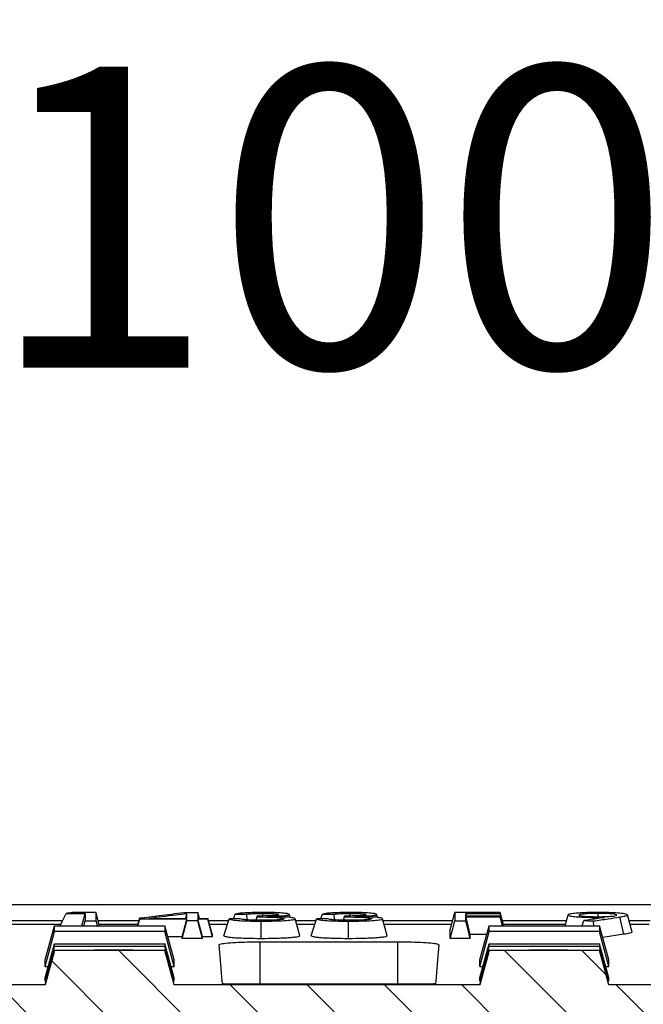
# Model space of a CAD drawing. Units: millimetres. Extents: x -3011 to -564, y 30120 to 31788.
# Drawn here: x -2429 to -2356, y 31548 to 31662 of the extents above; entities that cross this region are included whole.
import ezdxf

# ---------------------------------------------------------------- set-up
doc = ezdxf.new("R2010")
doc.units = ezdxf.units.MM
doc.layers.add('Bauteil', color=7, linetype='Continuous')
doc.layers.add('Bemaßung', color=7, linetype='Continuous')
doc.styles.add('Schlitzrinne Textstile', font='arial.ttf')
doc.dimstyles.new('Schlitzrinne Bemaßung', dxfattribs={"dimtxt": 35, "dimasz": 35, "dimexe": 20, "dimexo": 20, "dimgap": 0.09, "dimtad": 0, "dimtih": 1, "dimtoh": 1, "dimdec": 0, "dimlfac": 0.1, "dimzin": 0, "dimdsep": 46, "dimtxsty": 'Schlitzrinne Textstile', "dimblk": 'OBLIQUE', "dimblk1": 'OBLIQUE', "dimblk2": 'OBLIQUE', "dimcen": 0.09, "dimadec": 0, "dimazin": 0, "dimtfac": 1, "dimtdec": 4, "dimtofl": 0, "dimtmove": 0, "dimatfit": 3, "dimldrblk": 'OBLIQUE', "dimfxl": 1, "dimtolj": 1, "dimtzin": 0, "dimlwd": -1, "dimlwe": -1, "dimarcsym": 0})

# ---------------------------------------------------------------- blocks, each defined once
blk = doc.blocks.new('_Oblique')
at = {"color": 0, "linetype": 'ByBlock', "lineweight": -2}
blk.add_line((-0.5, -0.5), (0.5, 0.5), dxfattribs=at)
blk = doc.blocks.new('*D64')
at = {"layer": 'Bemaßung', "color": 0, "transparency": 16777216}
for p, q in [((-2893.03, 31579.43), (-2893.03, 31659.43)), ((-1893.03, 31579.43), (-1893.03, 31659.43)), ((-2893.03, 31639.43), (-2430.08, 31639.43)), ((-1893.03, 31639.43), (-2355.98, 31639.43))]:
    blk.add_line(p, q, dxfattribs=at)
at = {"layer": 'Defpoints', "color": 0, "transparency": 16777216}
for p in [(-1893.03, 31639.43), (-2893.03, 31559.43), (-1893.03, 31559.43)]:
    blk.add_point(p, dxfattribs=at)
at = {"layer": 'Bemaßung', "color": 0, "transparency": 16777216, "xscale": 35, "yscale": 35, "zscale": 35, "rotation": 180}
blk.add_blockref('_Oblique', (-2893.03, 31639.43), dxfattribs=at)
at = {"layer": 'Bemaßung', "color": 0, "transparency": 16777216, "xscale": 35, "yscale": 35, "zscale": 35}
blk.add_blockref('_Oblique', (-1893.03, 31639.43), dxfattribs=at)
at = {"layer": 'Bemaßung', "color": 0, "transparency": 16777216, "insert": (-2393.03, 31639.43), "char_height": 35, "attachment_point": 5, "style": 'Schlitzrinne Textstile'}
blk.add_mtext('\\A1;100', dxfattribs=at)

msp = doc.modelspace()

# ---------------------------------------------------------------- hatches: boundary and pattern name
at = {"layer": 'Bauteil', "linetype": 'Continuous', "lineweight": 18}
h = msp.add_hatch(dxfattribs=at)
h.set_pattern_fill('ANSI31', color=256, scale=2, angle=90, style=0)
h.set_pattern_definition([(135, (-4626.181, 31374.024), (-4.490128, -4.490128), [])])
edge = h.paths.add_edge_path(flags=0)
edge.add_line((-2255.99, 31499.6), (-2160.22, 31499.6))
edge.add_line((-2160.22, 31499.6), (-2158.1, 31540.11))
edge.add_line((-2158.1, 31540.11), (-2154.22, 31540.11))
edge.add_line((-2154.22, 31540.11), (-2153.53, 31550.11))
edge.add_line((-2153.53, 31550.11), (-2158.16, 31550.11))
edge.add_line((-2158.16, 31550.11), (-2159.23, 31554.11))
edge.add_spline(control_points=[(-2159.23, 31554.11), (-2160.48, 31554.11), (-2161.73, 31554.11), (-2162.98, 31554.11), (-2164.25, 31554.12), (-2165.53, 31554.12), (-2166.81, 31554.12), (-2168.57, 31554.11), (-2170.33, 31554.11), (-2172.09, 31554.11)], knot_values=[0.000077, 0.000077, 0.000077, 0.000077, 0.003825, 0.003825, 0.003825, 0.00765, 0.00765, 0.00765, 0.012933, 0.012933, 0.012933, 0.012933], weights=[1, 1, 1, 1, 1, 1, 1, 1, 1, 1], degree=3, periodic=0)
edge.add_line((-2172.09, 31554.11), (-2173.16, 31550.11))
edge.add_line((-2173.16, 31550.11), (-2208.78, 31550.11))
edge.add_line((-2208.78, 31550.11), (-2209.85, 31554.11))
edge.add_spline(control_points=[(-2209.85, 31554.11), (-2211.1, 31554.11), (-2212.35, 31554.11), (-2213.6, 31554.11), (-2214.88, 31554.12), (-2216.15, 31554.12), (-2217.43, 31554.12), (-2219.19, 31554.11), (-2220.95, 31554.11), (-2222.71, 31554.11)], knot_values=[0.000077, 0.000077, 0.000077, 0.000077, 0.003825, 0.003825, 0.003825, 0.00765, 0.00765, 0.00765, 0.012933, 0.012933, 0.012933, 0.012933], weights=[1, 1, 1, 1, 1, 1, 1, 1, 1, 1], degree=3, periodic=0)
edge.add_line((-2222.71, 31554.11), (-2223.78, 31550.11))
edge.add_line((-2223.78, 31550.11), (-2259.35, 31550.11))
edge.add_line((-2259.35, 31550.11), (-2260.42, 31554.11))
edge.add_spline(control_points=[(-2260.42, 31554.11), (-2261.67, 31554.11), (-2262.92, 31554.11), (-2264.17, 31554.11), (-2265.44, 31554.12), (-2266.72, 31554.12), (-2267.99, 31554.12), (-2269.75, 31554.11), (-2271.51, 31554.11), (-2273.27, 31554.11)], knot_values=[0.000077, 0.000077, 0.000077, 0.000077, 0.003825, 0.003825, 0.003825, 0.00765, 0.00765, 0.00765, 0.012933, 0.012933, 0.012933, 0.012933], weights=[1, 1, 1, 1, 1, 1, 1, 1, 1, 1], degree=3, periodic=0)
edge.add_line((-2273.27, 31554.11), (-2274.35, 31550.11))
edge.add_line((-2274.35, 31550.11), (-2309.91, 31550.11))
edge.add_line((-2309.91, 31550.11), (-2310.98, 31554.11))
edge.add_spline(control_points=[(-2310.98, 31554.11), (-2312.23, 31554.11), (-2313.48, 31554.11), (-2314.73, 31554.11), (-2316, 31554.12), (-2317.28, 31554.12), (-2318.55, 31554.12), (-2320.32, 31554.11), (-2322.08, 31554.11), (-2323.84, 31554.11)], knot_values=[0.000077, 0.000077, 0.000077, 0.000077, 0.003825, 0.003825, 0.003825, 0.00765, 0.00765, 0.00765, 0.012933, 0.012933, 0.012933, 0.012933], weights=[1, 1, 1, 1, 1, 1, 1, 1, 1, 1], degree=3, periodic=0)
edge.add_line((-2323.84, 31554.11), (-2324.91, 31550.11))
edge.add_line((-2324.91, 31550.11), (-2360.47, 31550.11))
edge.add_line((-2360.47, 31550.11), (-2361.55, 31554.11))
edge.add_spline(control_points=[(-2361.55, 31554.11), (-2362.79, 31554.11), (-2364.04, 31554.11), (-2365.29, 31554.11), (-2366.57, 31554.12), (-2367.84, 31554.12), (-2369.12, 31554.12), (-2370.88, 31554.11), (-2372.64, 31554.11), (-2374.4, 31554.11)], knot_values=[0.000077, 0.000077, 0.000077, 0.000077, 0.003825, 0.003825, 0.003825, 0.00765, 0.00765, 0.00765, 0.012933, 0.012933, 0.012933, 0.012933], weights=[1, 1, 1, 1, 1, 1, 1, 1, 1, 1], degree=3, periodic=0)
edge.add_line((-2374.4, 31554.11), (-2375.47, 31550.11))
edge.add_line((-2375.47, 31550.11), (-2411.04, 31550.11))
edge.add_line((-2411.04, 31550.11), (-2412.11, 31554.11))
edge.add_spline(control_points=[(-2412.11, 31554.11), (-2413.36, 31554.11), (-2414.61, 31554.11), (-2415.86, 31554.11), (-2417.13, 31554.12), (-2418.41, 31554.12), (-2419.68, 31554.12), (-2421.44, 31554.11), (-2423.2, 31554.11), (-2424.96, 31554.11)], knot_values=[0.000077, 0.000077, 0.000077, 0.000077, 0.003825, 0.003825, 0.003825, 0.00765, 0.00765, 0.00765, 0.012933, 0.012933, 0.012933, 0.012933], weights=[1, 1, 1, 1, 1, 1, 1, 1, 1, 1], degree=3, periodic=0)
edge.add_line((-2424.96, 31554.11), (-2426.04, 31550.11))
edge.add_line((-2426.04, 31550.11), (-2461.6, 31550.11))
edge.add_line((-2461.6, 31550.11), (-2462.67, 31554.11))
edge.add_spline(control_points=[(-2462.67, 31554.11), (-2463.92, 31554.11), (-2465.17, 31554.11), (-2466.42, 31554.11), (-2467.7, 31554.12), (-2468.97, 31554.12), (-2470.25, 31554.12), (-2472.01, 31554.11), (-2473.77, 31554.11), (-2475.53, 31554.11)], knot_values=[0.000077, 0.000077, 0.000077, 0.000077, 0.003825, 0.003825, 0.003825, 0.00765, 0.00765, 0.00765, 0.012933, 0.012933, 0.012933, 0.012933], weights=[1, 1, 1, 1, 1, 1, 1, 1, 1, 1], degree=3, periodic=0)
edge.add_line((-2475.53, 31554.11), (-2476.6, 31550.11))
edge.add_line((-2476.6, 31550.11), (-2512.16, 31550.11))
edge.add_line((-2512.16, 31550.11), (-2513.24, 31554.11))
edge.add_spline(control_points=[(-2513.24, 31554.11), (-2514.49, 31554.11), (-2515.73, 31554.11), (-2516.98, 31554.11), (-2518.26, 31554.12), (-2519.53, 31554.12), (-2520.81, 31554.12), (-2522.57, 31554.11), (-2524.33, 31554.11), (-2526.09, 31554.11)], knot_values=[0.000077, 0.000077, 0.000077, 0.000077, 0.003825, 0.003825, 0.003825, 0.00765, 0.00765, 0.00765, 0.012933, 0.012933, 0.012933, 0.012933], weights=[1, 1, 1, 1, 1, 1, 1, 1, 1, 1], degree=3, periodic=0)
edge.add_line((-2526.09, 31554.11), (-2527.16, 31550.11))
edge.add_line((-2527.16, 31550.11), (-2562.73, 31550.11))
edge.add_line((-2562.73, 31550.11), (-2563.8, 31554.11))
edge.add_spline(control_points=[(-2563.8, 31554.11), (-2565.05, 31554.11), (-2566.3, 31554.11), (-2567.55, 31554.11), (-2568.82, 31554.12), (-2570.1, 31554.12), (-2571.37, 31554.12), (-2573.13, 31554.11), (-2574.89, 31554.11), (-2576.66, 31554.11)], knot_values=[0.000077, 0.000077, 0.000077, 0.000077, 0.003825, 0.003825, 0.003825, 0.00765, 0.00765, 0.00765, 0.012933, 0.012933, 0.012933, 0.012933], weights=[1, 1, 1, 1, 1, 1, 1, 1, 1, 1], degree=3, periodic=0)
edge.add_line((-2576.66, 31554.11), (-2577.73, 31550.11))
edge.add_line((-2577.73, 31550.11), (-2613.48, 31550.11))
edge.add_line((-2613.48, 31550.11), (-2614.55, 31554.11))
edge.add_spline(control_points=[(-2614.55, 31554.11), (-2615.8, 31554.11), (-2617.05, 31554.11), (-2618.3, 31554.11), (-2619.57, 31554.12), (-2620.85, 31554.12), (-2622.12, 31554.12), (-2623.88, 31554.11), (-2625.64, 31554.11), (-2627.41, 31554.11)], knot_values=[0.000077, 0.000077, 0.000077, 0.000077, 0.003825, 0.003825, 0.003825, 0.00765, 0.00765, 0.00765, 0.012933, 0.012933, 0.012933, 0.012933], weights=[1, 1, 1, 1, 1, 1, 1, 1, 1, 1], degree=3, periodic=0)
edge.add_line((-2627.41, 31554.11), (-2628.48, 31550.11))
edge.add_line((-2628.48, 31550.11), (-2632.54, 31550.11))
edge.add_line((-2632.54, 31550.11), (-2631.84, 31540.11))
edge.add_line((-2631.84, 31540.11), (-2627.96, 31540.11))
edge.add_line((-2627.96, 31540.11), (-2625.84, 31499.6))
edge.add_line((-2625.84, 31499.6), (-2530.07, 31499.6))
edge.add_arc((-2530.07, 31494.6), 5, 3, 90, ccw=False)
edge.add_line((-2525.08, 31494.86), (-2523.8, 31470.58))
edge.add_arc((-2523.31, 31470.61), 0.5, 183, 270)
edge.add_line((-2523.31, 31470.11), (-2515.26, 31470.11))
edge.add_arc((-2515.26, 31470.61), 0.5, 270, 357)
edge.add_line((-2514.76, 31470.58), (-2513.49, 31494.86))
edge.add_arc((-2508.49, 31494.6), 5, 90, 177, ccw=False)
edge.add_line((-2508.49, 31499.6), (-2479.57, 31499.6))
edge.add_arc((-2479.57, 31494.6), 5, 3, 90, ccw=False)
edge.add_line((-2474.58, 31494.86), (-2473.3, 31470.58))
edge.add_arc((-2472.81, 31470.61), 0.5, 183, 270)
edge.add_line((-2472.81, 31470.11), (-2464.76, 31470.11))
edge.add_arc((-2464.76, 31470.61), 0.5, 270, 357)
edge.add_line((-2464.26, 31470.58), (-2462.99, 31494.86))
edge.add_arc((-2457.99, 31494.6), 5, 90, 177, ccw=False)
edge.add_line((-2457.99, 31499.6), (-2429.59, 31499.6))
edge.add_arc((-2429.59, 31494.6), 5, 3, 90, ccw=False)
edge.add_line((-2424.6, 31494.86), (-2422.8, 31460.58))
edge.add_arc((-2422.31, 31460.61), 0.5, 183, 270)
edge.add_line((-2422.31, 31460.11), (-2414.26, 31460.11))
edge.add_arc((-2414.26, 31460.61), 0.5, 270, 357)
edge.add_line((-2413.76, 31460.58), (-2411.96, 31494.86))
edge.add_arc((-2406.97, 31494.6), 5, 90, 177, ccw=False)
edge.add_line((-2406.97, 31499.6), (-2379.09, 31499.6))
edge.add_arc((-2379.09, 31494.6), 5, 3, 90, ccw=False)
edge.add_line((-2374.1, 31494.86), (-2372.3, 31460.58))
edge.add_arc((-2371.81, 31460.61), 0.5, 183, 270)
edge.add_line((-2371.81, 31460.11), (-2363.76, 31460.11))
edge.add_arc((-2363.76, 31460.61), 0.5, 270, 357)
edge.add_line((-2363.26, 31460.58), (-2361.46, 31494.86))
edge.add_arc((-2356.47, 31494.6), 5, 90, 177, ccw=False)
edge.add_line((-2356.47, 31499.6), (-2328.07, 31499.6))
edge.add_arc((-2328.07, 31494.6), 5, 3, 90, ccw=False)
edge.add_line((-2323.08, 31494.86), (-2321.8, 31470.58))
edge.add_arc((-2321.31, 31470.61), 0.5, 183, 270)
edge.add_line((-2321.31, 31470.11), (-2313.26, 31470.11))
edge.add_arc((-2313.26, 31470.61), 0.5, 270, 357)
edge.add_line((-2312.76, 31470.58), (-2311.49, 31494.86))
edge.add_arc((-2306.49, 31494.6), 5, 90, 177, ccw=False)
edge.add_line((-2306.49, 31499.6), (-2277.57, 31499.6))
edge.add_arc((-2277.57, 31494.6), 5, 3, 90, ccw=False)
edge.add_line((-2272.58, 31494.86), (-2271.3, 31470.58))
edge.add_arc((-2270.81, 31470.61), 0.5, 183, 270)
edge.add_line((-2270.81, 31470.11), (-2262.76, 31470.11))
edge.add_arc((-2262.76, 31470.61), 0.5, 270, 357)
edge.add_line((-2262.26, 31470.58), (-2260.99, 31494.86))
edge.add_arc((-2255.99, 31494.6), 5, 90, 177, ccw=False)

# ---------------------------------------------------------------- linework, layer by layer
at = {"layer": 'Bauteil'}
msp.add_line((-1903.03, 31559.43), (-2883.03, 31559.43), dxfattribs=at)
at = {"layer": 'Bauteil', "linetype": 'Continuous', "lineweight": 25}
for p, q in [((-2408.1, 31557.83), (-2408.29, 31558.52)), ((-2432.88, 31557.6), (-2423.99, 31557.6)), ((-2421.54, 31556.97), (-2421.39, 31557.54)), ((-2419.97, 31556.97), (-2420.12, 31557.54)), ((-2419.88, 31557.6), (-2415.13, 31557.6)), ((-2415.3, 31556.97), (-2415.05, 31557.88)), ((-2415.26, 31556.97), (-2415.05, 31557.74)), ((-2410.09, 31555.7), (-2409.55, 31557.75)), ((-2407.76, 31555.7), (-2408.29, 31557.74)), ((-2407.06, 31557.6), (-2404.71, 31557.6)), ((-2404.12, 31557.77), (-2403.94, 31558.32)), ((-2402.5, 31557.66), (-2402.62, 31558.32)), ((-2401.52, 31557.62), (-2401.39, 31558.1)), ((-2401.49, 31557.62), (-2401.39, 31558.01)), ((-2400.74, 31558.11), (-2400.74, 31558.42)), ((-2397.53, 31557.94), (-2397.63, 31558.29)), ((-2396.91, 31557.6), (-2394.55, 31557.6)), ((-2393.96, 31557.77), (-2393.77, 31558.32)), ((-2392.34, 31557.66), (-2392.45, 31558.32)), ((-2391.35, 31557.62), (-2391.22, 31558.1)), ((-2391.32, 31557.62), (-2391.22, 31558.01)), ((-2390.57, 31558.11), (-2390.57, 31558.42)), ((-2387.37, 31557.94), (-2387.46, 31558.29)), ((-2386.74, 31557.6), (-2378.63, 31557.6)), ((-2377.05, 31558.1), (-2377.12, 31558.39)), ((-2372.88, 31557.6), (-2365.39, 31557.6)), ((-2363.6, 31556.97), (-2363.38, 31557.57)), ((-2362.21, 31556.97), (-2362.27, 31557.53)), ((-2361.73, 31558.03), (-2361.73, 31558.42)), ((-2358.73, 31555.98), (-2359.21, 31558)), ((-2358.12, 31557.6), (-2355.66, 31557.6)), ((-2432.76, 31557.16), (-2424.2, 31557.16)), ((-2419.76, 31557.16), (-2415.25, 31557.16)), ((-2406.94, 31557.16), (-2404.85, 31557.16)), ((-2396.79, 31557.16), (-2394.68, 31557.16)), ((-2386.62, 31557.16), (-2378.75, 31557.16)), ((-2378.92, 31555.49), (-2378.92, 31556.54)), ((-2372.76, 31557.16), (-2365.51, 31557.16)), ((-2358, 31557.16), (-2355.78, 31557.16)), ((-2410.09, 31555.7), (-2411.77, 31555.7)), ((-2410.09, 31555.58), (-2410.09, 31555.7)), ((-2410.09, 31555.49), (-2410.09, 31555.58)), ((-2407.76, 31555.49), (-2410.09, 31555.49)), ((-2407.76, 31555.61), (-2407.76, 31555.7)), ((-2407.11, 31555.7), (-2407.76, 31555.7)), ((-2407.76, 31555.49), (-2407.76, 31555.61)), ((-2406.59, 31555.7), (-2407.11, 31555.7)), ((-2406.59, 31555.7), (-2406.59, 31555.87)), ((-2401.03, 31555.11), (-2385.03, 31555.11)), ((-2401.03, 31550.17), (-2401.03, 31555.11)), ((-2385.03, 31550.17), (-2385.03, 31555.11)), ((-2376.59, 31555.49), (-2378.92, 31555.49)), ((-2376.59, 31555.49), (-2376.59, 31555.95)), ((-2374.68, 31555.95), (-2376.59, 31555.95)), ((-2358.73, 31555.98), (-2361.17, 31555.6)), ((-2426.04, 31552.98), (-2426.04, 31553.02)), ((-2426.04, 31552.28), (-2426.04, 31552.98)), ((-2411.04, 31552.98), (-2411.04, 31553.02)), ((-2411.04, 31552.28), (-2411.04, 31552.98)), ((-2375.47, 31552.98), (-2375.47, 31553.02)), ((-2375.47, 31552.28), (-2375.47, 31552.98)), ((-2360.47, 31552.98), (-2360.47, 31553.02)), ((-2360.47, 31552.28), (-2360.47, 31552.98)), ((-2426.04, 31552.24), (-2426.04, 31552.28)), ((-2426.04, 31552.24), (-2425.68, 31552.24)), ((-2411.4, 31552.24), (-2411.04, 31552.24)), ((-2411.04, 31552.24), (-2411.04, 31552.28)), ((-2375.47, 31552.24), (-2375.47, 31552.28)), ((-2375.47, 31552.24), (-2375.11, 31552.24)), ((-2360.83, 31552.24), (-2360.47, 31552.24)), ((-2360.47, 31552.24), (-2360.47, 31552.28)), ((-2426.04, 31550.89), (-2426.04, 31550.91)), ((-2426.04, 31550.55), (-2426.04, 31550.89)), ((-2426.04, 31550.53), (-2426.04, 31550.55)), ((-2411.04, 31550.89), (-2411.04, 31550.91)), ((-2411.04, 31550.55), (-2411.04, 31550.89)), ((-2411.04, 31550.53), (-2411.04, 31550.55)), ((-2375.47, 31550.89), (-2375.47, 31550.91)), ((-2375.47, 31550.55), (-2375.47, 31550.89)), ((-2375.47, 31550.53), (-2375.47, 31550.55)), ((-2360.47, 31550.89), (-2360.47, 31550.91)), ((-2360.47, 31550.55), (-2360.47, 31550.89)), ((-2360.47, 31550.53), (-2360.47, 31550.55)), ((-2426.04, 31550.11), (-2461.6, 31550.11)), ((-2426.04, 31550.11), (-2426.04, 31550.12)), ((-2411.04, 31550.11), (-2411.04, 31550.12)), ((-2375.47, 31550.11), (-2411.04, 31550.11)), ((-2385.03, 31550.17), (-2401.03, 31550.17)), ((-2375.47, 31550.11), (-2375.47, 31550.12)), ((-2360.47, 31550.11), (-2360.47, 31550.12)), ((-2324.91, 31550.11), (-2360.47, 31550.11))]:
    msp.add_line(p, q, dxfattribs=at)
at = {"layer": 'Bauteil', "linetype": 'Continuous', "lineweight": 25, "flags": 128}
for points in [[(-2420.12, 31558.5), (-2421.51, 31558.5), (-2422.9, 31558.5)], [(-2419.71, 31556.97), (-2419.86, 31557.52), (-2420.12, 31558.5)], [(-2378.92, 31556.54), (-2378.65, 31557.52), (-2378.39, 31558.5)], [(-2373.12, 31558.5), (-2375.76, 31558.5), (-2378.39, 31558.5)], [(-2372.71, 31556.97), (-2372.86, 31557.52), (-2373.12, 31558.5)], [(-2424.3, 31556.97), (-2424.1, 31557.38), (-2423.6, 31558.41)], [(-2423.6, 31558.41), (-2422.5, 31558.41), (-2421.39, 31558.41)], [(-2421.76, 31556.97), (-2421.65, 31557.38), (-2421.39, 31558.41)], [(-2421.39, 31557.54), (-2420.76, 31557.54), (-2420.12, 31557.54)], [(-2409.55, 31557.75), (-2410.93, 31557.75), (-2412.3, 31557.74), (-2413.68, 31557.74), (-2415.05, 31557.74)], [(-2413.96, 31557.83), (-2411.09, 31557.83), (-2409.55, 31557.83)], [(-2410.09, 31555.49), (-2409.82, 31556.52), (-2409.55, 31557.54)], [(-2409.69, 31557.83), (-2409.67, 31557.89), (-2409.55, 31558.38)], [(-2408.29, 31557.54), (-2408.92, 31557.54), (-2409.55, 31557.54)], [(-2408.29, 31557.83), (-2408, 31557.83), (-2407.71, 31557.83), (-2407.42, 31557.83), (-2407.12, 31557.83)], [(-2407.12, 31557.74), (-2407.42, 31557.74), (-2407.71, 31557.74), (-2408, 31557.74), (-2408.29, 31557.74)], [(-2407.76, 31555.49), (-2408.02, 31556.52), (-2408.29, 31557.54)], [(-2406.59, 31555.87), (-2406.86, 31556.85), (-2407.12, 31557.83)], [(-2406.59, 31555.7), (-2406.86, 31556.72), (-2407.12, 31557.74)], [(-2403.36, 31557.77), (-2404.01, 31557.77), (-2404.66, 31557.77)], [(-2403.94, 31558.32), (-2403.28, 31558.32), (-2402.62, 31558.32)], [(-2400.93, 31555.47), (-2400.93, 31556.49), (-2400.93, 31557.51)], [(-2396.42, 31555.8), (-2396.69, 31556.8), (-2396.96, 31557.8)], [(-2393.19, 31557.77), (-2393.84, 31557.77), (-2394.5, 31557.77)], [(-2393.77, 31558.32), (-2393.11, 31558.32), (-2392.45, 31558.32)], [(-2390.76, 31555.47), (-2390.76, 31556.49), (-2390.76, 31557.51)], [(-2386.26, 31555.8), (-2386.52, 31556.8), (-2386.79, 31557.8)], [(-2378.92, 31555.49), (-2378.65, 31556.52), (-2378.39, 31557.54)], [(-2378.39, 31557.54), (-2377.76, 31557.54), (-2377.12, 31557.54)], [(-2377.12, 31558.39), (-2375.87, 31558.39), (-2374.5, 31558.39), (-2373.12, 31558.39)], [(-2373.12, 31558.1), (-2374.38, 31558.1), (-2375.75, 31558.1), (-2377.12, 31558.1)], [(-2376.59, 31555.95), (-2376.86, 31556.97), (-2377.12, 31558)], [(-2377.12, 31558), (-2375.87, 31558), (-2374.5, 31558), (-2373.12, 31558)], [(-2376.59, 31555.49), (-2376.86, 31556.52), (-2377.12, 31557.54)], [(-2372.75, 31556.97), (-2372.86, 31557.37), (-2373.12, 31558.39)], [(-2372.81, 31556.97), (-2372.86, 31557.12), (-2373.12, 31558.1)], [(-2372.85, 31556.97), (-2372.86, 31556.97), (-2373.12, 31558)], [(-2365.56, 31556.97), (-2365.49, 31557.23), (-2365.22, 31558.23)], [(-2363.38, 31557.57), (-2362.83, 31557.55), (-2362.27, 31557.53)], [(-2357.76, 31556.23), (-2358.02, 31557.23), (-2358.29, 31558.23)], [(-2426.04, 31553.02), (-2425.5, 31555), (-2424.96, 31556.97)], [(-2426.04, 31552.24), (-2425.5, 31554.26), (-2424.96, 31556.29)], [(-2411.04, 31553.02), (-2411.57, 31555), (-2412.11, 31556.97)], [(-2411.04, 31552.24), (-2411.57, 31554.26), (-2412.11, 31556.29)], [(-2375.47, 31553.02), (-2374.94, 31555), (-2374.4, 31556.97)], [(-2375.47, 31552.24), (-2374.94, 31554.26), (-2374.4, 31556.29)], [(-2360.47, 31553.02), (-2361.01, 31555), (-2361.55, 31556.97)], [(-2360.47, 31552.24), (-2361.01, 31554.26), (-2361.55, 31556.29)], [(-2426.04, 31550.91), (-2425.5, 31552.9), (-2424.96, 31554.88)], [(-2426.04, 31550.53), (-2425.5, 31552.54), (-2424.96, 31554.55)], [(-2426.04, 31550.12), (-2425.5, 31552.12), (-2424.96, 31554.12)], [(-2424.96, 31554.11), (-2425.28, 31552.92), (-2425.61, 31551.7), (-2426.04, 31550.11)], [(-2411.04, 31550.91), (-2411.57, 31552.9), (-2412.11, 31554.88)], [(-2411.04, 31550.53), (-2411.57, 31552.54), (-2412.11, 31554.55)], [(-2411.04, 31550.12), (-2411.57, 31552.12), (-2412.11, 31554.12)], [(-2411.04, 31550.11), (-2411.36, 31551.33), (-2411.69, 31552.54), (-2412.11, 31554.11)], [(-2405.42, 31550.21), (-2405.49, 31550.98), (-2405.62, 31552.5), (-2405.82, 31554.76)], [(-2380.24, 31554.76), (-2380.44, 31552.5), (-2380.57, 31550.98), (-2380.64, 31550.21)], [(-2375.47, 31550.91), (-2374.94, 31552.9), (-2374.4, 31554.88)], [(-2375.47, 31550.53), (-2374.94, 31552.54), (-2374.4, 31554.55)], [(-2375.47, 31550.12), (-2374.94, 31552.12), (-2374.4, 31554.12)], [(-2374.4, 31554.11), (-2374.72, 31552.92), (-2375.05, 31551.7), (-2375.47, 31550.11)], [(-2360.47, 31550.91), (-2361.01, 31552.9), (-2361.55, 31554.88)], [(-2360.47, 31550.53), (-2361.01, 31552.54), (-2361.55, 31554.55)], [(-2360.47, 31550.12), (-2361.01, 31552.12), (-2361.55, 31554.12)], [(-2360.47, 31550.11), (-2360.8, 31551.33), (-2361.13, 31552.54), (-2361.55, 31554.11)]]:
    msp.add_lwpolyline(points, dxfattribs=at)
at = {"layer": 'Bauteil', "linetype": 'Continuous', "lineweight": 25}
for points, knots in [([(-2422.9, 31558.5), (-2423.02, 31558.48), (-2423.25, 31558.45), (-2423.49, 31558.42), (-2423.6, 31558.41)], [0, 0, 0, 0, 0.5000019, 1, 1, 1, 1]), ([(-2420.12, 31557.54), (-2420.12, 31557.67), (-2420.12, 31557.89), (-2420.12, 31558.21), (-2420.12, 31558.4), (-2420.12, 31558.5)], [0, 0, 0, 0, 0.427904, 0.713951, 1, 1, 1, 1]), ([(-2415.05, 31557.88), (-2414.29, 31557.97), (-2413.05, 31558.12), (-2411.33, 31558.34), (-2410.38, 31558.46), (-2409.9, 31558.52)], [0, 0, 0, 0, 0.443991, 0.721996, 1, 1, 1, 1]), ([(-2409.9, 31558.52), (-2409.69, 31558.52), (-2409.16, 31558.52), (-2408.62, 31558.52), (-2408.29, 31558.52)], [0, 0, 0, 0, 0.378612, 1, 1, 1, 1]), ([(-2408.29, 31558.52), (-2408.29, 31558.41), (-2408.29, 31558.17), (-2408.29, 31557.94), (-2408.29, 31557.83)], [0, 0, 0, 0, 0.499999, 1, 1, 1, 1]), ([(-2400.73, 31558.52), (-2400.96, 31558.52), (-2401.55, 31558.52), (-2402.45, 31558.49), (-2402.96, 31558.46), (-2403.2, 31558.44)], [0, 0, 0, 0, 0.250079, 0.650062, 1, 1, 1, 1]), ([(-2397.63, 31558.29), (-2397.67, 31558.32), (-2397.77, 31558.38), (-2398.48, 31558.46), (-2399.33, 31558.51), (-2400.14, 31558.52), (-2400.6, 31558.52), (-2400.73, 31558.52)], [0, 0, 0, 0, 0.260166, 0.483861, 0.702308, 0.919492, 1, 1, 1, 1]), ([(-2390.56, 31558.52), (-2390.79, 31558.52), (-2391.39, 31558.52), (-2392.28, 31558.49), (-2392.8, 31558.46), (-2393.04, 31558.44)], [0, 0, 0, 0, 0.250079, 0.650062, 1, 1, 1, 1]), ([(-2387.46, 31558.29), (-2387.51, 31558.32), (-2387.6, 31558.38), (-2388.31, 31558.46), (-2389.17, 31558.51), (-2389.97, 31558.52), (-2390.43, 31558.52), (-2390.56, 31558.52)], [0, 0, 0, 0, 0.260166, 0.483861, 0.702308, 0.919492, 1, 1, 1, 1]), ([(-2378.39, 31558.5), (-2378.39, 31558.36), (-2378.39, 31558.12), (-2378.39, 31557.8), (-2378.39, 31557.63), (-2378.39, 31557.54)], [0, 0, 0, 0, 0.428642, 0.714321, 1, 1, 1, 1]), ([(-2373.12, 31558.39), (-2373.12, 31558.41), (-2373.12, 31558.44), (-2373.12, 31558.48), (-2373.12, 31558.5)], [0, 0, 0, 0, 0.499999, 1, 1, 1, 1]), ([(-2361.78, 31558.52), (-2361.98, 31558.52), (-2362.4, 31558.52), (-2363.21, 31558.5), (-2364.08, 31558.46), (-2364.85, 31558.38), (-2365.19, 31558.3), (-2365.21, 31558.25), (-2365.22, 31558.23)], [0, 0, 0, 0, 0.112744, 0.228198, 0.45764, 0.66657, 0.886665, 1, 1, 1, 1]), ([(-2358.29, 31558.23), (-2358.34, 31558.27), (-2358.42, 31558.34), (-2359.17, 31558.43), (-2360.15, 31558.5), (-2361.1, 31558.52), (-2361.63, 31558.52), (-2361.78, 31558.52)], [0, 0, 0, 0, 0.238558, 0.479139, 0.710162, 0.920201, 1, 1, 1, 1]), ([(-2421.39, 31558.41), (-2421.39, 31558.28), (-2421.39, 31558.06), (-2421.39, 31557.78), (-2421.39, 31557.62), (-2421.39, 31557.54)], [0, 0, 0, 0, 0.430352, 0.715175, 1, 1, 1, 1]), ([(-2415.05, 31557.74), (-2415.05, 31557.76), (-2415.05, 31557.8), (-2415.05, 31557.85), (-2415.05, 31557.88)], [0, 0, 0, 0, 0.354851, 1, 1, 1, 1]), ([(-2409.55, 31558.38), (-2409.99, 31558.32), (-2411.46, 31558.14), (-2412.93, 31557.96), (-2413.96, 31557.83)], [0, 0, 0, 0, 0.301198, 1, 1, 1, 1]), ([(-2409.55, 31557.83), (-2409.55, 31557.88), (-2409.55, 31558.06), (-2409.55, 31558.24), (-2409.55, 31558.38)], [0, 0, 0, 0, 0.266366, 1, 1, 1, 1]), ([(-2409.55, 31557.54), (-2409.55, 31557.55), (-2409.55, 31557.59), (-2409.55, 31557.64), (-2409.55, 31557.69), (-2409.55, 31557.73), (-2409.55, 31557.75)], [0, 0, 0, 0, 0.25, 0.5, 0.750001, 1, 1, 1, 1]), ([(-2408.29, 31557.74), (-2408.29, 31557.73), (-2408.29, 31557.69), (-2408.29, 31557.64), (-2408.29, 31557.59), (-2408.29, 31557.55), (-2408.29, 31557.54)], [0, 0, 0, 0, 0.250001, 0.500002, 0.750001, 1, 1, 1, 1]), ([(-2407.12, 31557.83), (-2407.12, 31557.82), (-2407.12, 31557.79), (-2407.12, 31557.76), (-2407.12, 31557.74)], [0, 0, 0, 0, 0.499999, 1, 1, 1, 1]), ([(-2405.26, 31555.81), (-2405.16, 31556.13), (-2404.96, 31556.79), (-2404.76, 31557.44), (-2404.66, 31557.77)], [0, 0, 0, 0, 0.499993, 1, 1, 1, 1]), ([(-2404.66, 31557.77), (-2404.56, 31557.73), (-2404.36, 31557.66), (-2403.52, 31557.58), (-2402.45, 31557.53), (-2401.56, 31557.51), (-2401.06, 31557.51), (-2400.93, 31557.51)], [0, 0, 0, 0, 0.252591, 0.506954, 0.723807, 0.929555, 1, 1, 1, 1]), ([(-2403.2, 31558.44), (-2403.32, 31558.43), (-2403.67, 31558.39), (-2403.83, 31558.35), (-2403.94, 31558.32)], [0, 0, 0, 0, 0.352707, 1, 1, 1, 1]), ([(-2400.81, 31557.61), (-2401.19, 31557.61), (-2401.84, 31557.62), (-2402.62, 31557.66), (-2403.11, 31557.71), (-2403.28, 31557.75), (-2403.36, 31557.77)], [0, 0, 0, 0, 0.320029, 0.552691, 0.785825, 1, 1, 1, 1]), ([(-2402.62, 31558.32), (-2402.5, 31558.34), (-2402.25, 31558.37), (-2401.65, 31558.41), (-2401.11, 31558.42), (-2400.8, 31558.42), (-2400.74, 31558.42)], [0, 0, 0, 0, 0.283821, 0.59838, 0.920913, 1, 1, 1, 1]), ([(-2398.89, 31558.27), (-2398.91, 31558.26), (-2398.96, 31558.22), (-2399.33, 31558.17), (-2399.9, 31558.13), (-2400.63, 31558.11), (-2401.16, 31558.1), (-2401.39, 31558.1)], [0, 0, 0, 0, 0.180357, 0.362838, 0.549724, 0.810454, 1, 1, 1, 1]), ([(-2401.39, 31558.1), (-2401.39, 31558.09), (-2401.39, 31558.06), (-2401.39, 31558.02), (-2401.39, 31558.01)], [0, 0, 0, 0, 0.500004, 1, 1, 1, 1]), ([(-2401.39, 31558.01), (-2400.91, 31558), (-2400.11, 31557.99), (-2399.1, 31557.95), (-2398.48, 31557.89), (-2398.24, 31557.84), (-2398.23, 31557.81), (-2398.22, 31557.8)], [0, 0, 0, 0, 0.314831, 0.536584, 0.75924, 0.919247, 1, 1, 1, 1]), ([(-2400.93, 31557.51), (-2400.38, 31557.51), (-2399.41, 31557.52), (-2398.19, 31557.58), (-2397.35, 31557.65), (-2396.99, 31557.73), (-2396.97, 31557.78), (-2396.96, 31557.8)], [0, 0, 0, 0, 0.269534, 0.480916, 0.692086, 0.901788, 1, 1, 1, 1]), ([(-2398.22, 31557.8), (-2398.24, 31557.78), (-2398.29, 31557.73), (-2398.74, 31557.68), (-2399.37, 31557.63), (-2400.1, 31557.61), (-2400.6, 31557.61), (-2400.81, 31557.61)], [0, 0, 0, 0, 0.209901, 0.422169, 0.621816, 0.838516, 1, 1, 1, 1]), ([(-2400.74, 31558.42), (-2400.49, 31558.42), (-2400.05, 31558.42), (-2399.48, 31558.39), (-2399.09, 31558.35), (-2398.91, 31558.31), (-2398.89, 31558.28), (-2398.89, 31558.27)], [0, 0, 0, 0, 0.255224, 0.46498, 0.674857, 0.878745, 1, 1, 1, 1]), ([(-2400.16, 31558.05), (-2399.85, 31558.07), (-2399.14, 31558.1), (-2398.2, 31558.15), (-2397.7, 31558.22), (-2397.65, 31558.26), (-2397.63, 31558.29)], [0, 0, 0, 0, 0.265167, 0.602802, 0.797444, 1, 1, 1, 1]), ([(-2396.96, 31557.8), (-2397, 31557.83), (-2397.08, 31557.89), (-2397.68, 31557.96), (-2398.68, 31558.02), (-2399.57, 31558.04), (-2400.16, 31558.05)], [0, 0, 0, 0, 0.26064, 0.4468, 0.633296, 1, 1, 1, 1]), ([(-2395.09, 31555.81), (-2394.99, 31556.13), (-2394.8, 31556.79), (-2394.6, 31557.44), (-2394.5, 31557.77)], [0, 0, 0, 0, 0.499993, 1, 1, 1, 1]), ([(-2394.5, 31557.77), (-2394.39, 31557.73), (-2394.19, 31557.66), (-2393.36, 31557.58), (-2392.28, 31557.53), (-2391.39, 31557.51), (-2390.89, 31557.51), (-2390.76, 31557.51)], [0, 0, 0, 0, 0.252591, 0.506954, 0.723807, 0.929555, 1, 1, 1, 1]), ([(-2393.04, 31558.44), (-2393.16, 31558.43), (-2393.5, 31558.39), (-2393.67, 31558.35), (-2393.77, 31558.32)], [0, 0, 0, 0, 0.352707, 1, 1, 1, 1]), ([(-2390.64, 31557.61), (-2391.02, 31557.61), (-2391.67, 31557.62), (-2392.46, 31557.66), (-2392.95, 31557.71), (-2393.11, 31557.75), (-2393.19, 31557.77)], [0, 0, 0, 0, 0.320028, 0.552691, 0.785825, 1, 1, 1, 1]), ([(-2392.45, 31558.32), (-2392.33, 31558.34), (-2392.08, 31558.37), (-2391.49, 31558.41), (-2390.94, 31558.42), (-2390.63, 31558.42), (-2390.57, 31558.42)], [0, 0, 0, 0, 0.283821, 0.59838, 0.920913, 1, 1, 1, 1]), ([(-2388.72, 31558.27), (-2388.74, 31558.26), (-2388.79, 31558.22), (-2389.16, 31558.17), (-2389.74, 31558.13), (-2390.46, 31558.11), (-2391, 31558.1), (-2391.22, 31558.1)], [0, 0, 0, 0, 0.180357, 0.362838, 0.549724, 0.810454, 1, 1, 1, 1]), ([(-2391.22, 31558.1), (-2391.22, 31558.09), (-2391.22, 31558.06), (-2391.22, 31558.02), (-2391.22, 31558.01)], [0, 0, 0, 0, 0.500004, 1, 1, 1, 1]), ([(-2391.22, 31558.01), (-2390.75, 31558), (-2389.94, 31557.99), (-2388.93, 31557.95), (-2388.31, 31557.89), (-2388.08, 31557.84), (-2388.06, 31557.81), (-2388.05, 31557.8)], [0, 0, 0, 0, 0.314831, 0.536584, 0.75924, 0.919247, 1, 1, 1, 1]), ([(-2390.76, 31557.51), (-2390.21, 31557.51), (-2389.24, 31557.52), (-2388.02, 31557.58), (-2387.18, 31557.65), (-2386.82, 31557.73), (-2386.8, 31557.78), (-2386.79, 31557.8)], [0, 0, 0, 0, 0.269534, 0.480916, 0.692086, 0.901788, 1, 1, 1, 1]), ([(-2388.05, 31557.8), (-2388.08, 31557.78), (-2388.13, 31557.73), (-2388.57, 31557.68), (-2389.21, 31557.63), (-2389.93, 31557.61), (-2390.43, 31557.61), (-2390.64, 31557.61)], [0, 0, 0, 0, 0.209901, 0.422169, 0.621816, 0.838516, 1, 1, 1, 1]), ([(-2390.57, 31558.42), (-2390.33, 31558.42), (-2389.88, 31558.42), (-2389.32, 31558.39), (-2388.92, 31558.35), (-2388.74, 31558.31), (-2388.72, 31558.28), (-2388.72, 31558.27)], [0, 0, 0, 0, 0.2552236, 0.4649795, 0.6748572, 0.8787448, 1, 1, 1, 1]), ([(-2389.99, 31558.05), (-2389.68, 31558.07), (-2388.97, 31558.1), (-2388.04, 31558.15), (-2387.53, 31558.22), (-2387.48, 31558.26), (-2387.46, 31558.29)], [0, 0, 0, 0, 0.265167, 0.602802, 0.797444, 1, 1, 1, 1]), ([(-2386.79, 31557.8), (-2386.84, 31557.83), (-2386.91, 31557.89), (-2387.51, 31557.96), (-2388.51, 31558.02), (-2389.4, 31558.04), (-2389.99, 31558.05)], [0, 0, 0, 0, 0.26064, 0.4468, 0.633296, 1, 1, 1, 1]), ([(-2377.12, 31558.1), (-2377.12, 31558.12), (-2377.12, 31558.15), (-2377.12, 31558.21), (-2377.12, 31558.3), (-2377.12, 31558.36), (-2377.12, 31558.39)], [0, 0, 0, 0, 0.174765, 0.349532, 0.674765, 1, 1, 1, 1]), ([(-2377.12, 31557.54), (-2377.12, 31557.58), (-2377.12, 31557.68), (-2377.12, 31557.84), (-2377.12, 31557.94), (-2377.12, 31558)], [0, 0, 0, 0, 0.312872, 0.656436, 1, 1, 1, 1]), ([(-2373.12, 31558), (-2373.12, 31558.01), (-2373.12, 31558.05), (-2373.12, 31558.08), (-2373.12, 31558.1)], [0, 0, 0, 0, 0.499999, 1, 1, 1, 1]), ([(-2365.22, 31558.23), (-2365.17, 31558.19), (-2365.08, 31558.11), (-2364.31, 31558.03), (-2363.38, 31557.97), (-2362.2, 31557.94), (-2361.39, 31557.94), (-2360.98, 31557.94)], [0, 0, 0, 0, 0.2469741, 0.4334018, 0.6192213, 0.8040662, 1, 1, 1, 1]), ([(-2361.73, 31558.42), (-2361.98, 31558.42), (-2362.47, 31558.41), (-2363.12, 31558.38), (-2363.63, 31558.33), (-2363.92, 31558.28), (-2363.95, 31558.24), (-2363.96, 31558.22)], [0, 0, 0, 0, 0.204175, 0.408563, 0.612352, 0.83266, 1, 1, 1, 1]), ([(-2363.96, 31558.22), (-2363.93, 31558.2), (-2363.88, 31558.15), (-2363.46, 31558.09), (-2362.87, 31558.05), (-2362.24, 31558.03), (-2361.86, 31558.03), (-2361.72, 31558.03)], [0, 0, 0, 0, 0.245589, 0.461965, 0.67833, 0.888292, 1, 1, 1, 1]), ([(-2360.98, 31557.94), (-2361.24, 31557.9), (-2361.76, 31557.82), (-2362.56, 31557.69), (-2363.11, 31557.61), (-2363.38, 31557.57)], [0, 0, 0, 0, 0.318415, 0.659207, 1, 1, 1, 1]), ([(-2362.27, 31557.53), (-2361.99, 31557.57), (-2361.42, 31557.66), (-2360.4, 31557.81), (-2359.66, 31557.93), (-2359.21, 31558)], [0, 0, 0, 0, 0.279205, 0.558411, 1, 1, 1, 1]), ([(-2359.55, 31558.22), (-2359.58, 31558.25), (-2359.63, 31558.3), (-2360.08, 31558.36), (-2360.65, 31558.4), (-2361.24, 31558.42), (-2361.59, 31558.42), (-2361.73, 31558.42)], [0, 0, 0, 0, 0.253807, 0.47877, 0.703371, 0.882891, 1, 1, 1, 1]), ([(-2361.72, 31558.03), (-2361.48, 31558.03), (-2361.01, 31558.04), (-2360.4, 31558.07), (-2359.91, 31558.11), (-2359.6, 31558.16), (-2359.57, 31558.2), (-2359.55, 31558.22)], [0, 0, 0, 0, 0.200112, 0.394569, 0.588141, 0.809365, 1, 1, 1, 1]), ([(-2359.21, 31558), (-2359, 31558.04), (-2358.67, 31558.09), (-2358.34, 31558.17), (-2358.31, 31558.21), (-2358.29, 31558.23)], [0, 0, 0, 0, 0.490506, 0.740971, 1, 1, 1, 1]), ([(-2424.96, 31556.29), (-2424.96, 31556.4), (-2424.96, 31556.61), (-2424.96, 31556.85), (-2424.96, 31556.97)], [0, 0, 0, 0, 0.499998, 1, 1, 1, 1]), ([(-2424.96, 31556.97), (-2423.3, 31556.97), (-2420.32, 31556.97), (-2416.04, 31556.97), (-2413.42, 31556.97), (-2412.11, 31556.97)], [0, 0, 0, 0, 0.3887702, 0.6943851, 1, 1, 1, 1]), ([(-2412.11, 31556.29), (-2413.77, 31556.29), (-2416.75, 31556.29), (-2421.04, 31556.29), (-2423.66, 31556.29), (-2424.96, 31556.29)], [0, 0, 0, 0, 0.388769, 0.694384, 1, 1, 1, 1]), ([(-2412.11, 31556.97), (-2412.11, 31556.85), (-2412.11, 31556.61), (-2412.11, 31556.4), (-2412.11, 31556.29)], [0, 0, 0, 0, 0.4999976, 1, 1, 1, 1]), ([(-2374.4, 31556.29), (-2374.4, 31556.4), (-2374.4, 31556.61), (-2374.4, 31556.85), (-2374.4, 31556.97)], [0, 0, 0, 0, 0.4999977, 1, 1, 1, 1]), ([(-2374.4, 31556.97), (-2372.74, 31556.97), (-2369.76, 31556.97), (-2365.47, 31556.97), (-2362.85, 31556.97), (-2361.55, 31556.97)], [0, 0, 0, 0, 0.38877, 0.694385, 1, 1, 1, 1]), ([(-2361.55, 31556.29), (-2363.21, 31556.29), (-2366.19, 31556.29), (-2370.47, 31556.29), (-2373.09, 31556.29), (-2374.4, 31556.29)], [0, 0, 0, 0, 0.388769, 0.694384, 1, 1, 1, 1]), ([(-2361.55, 31556.97), (-2361.55, 31556.85), (-2361.55, 31556.61), (-2361.55, 31556.4), (-2361.55, 31556.29)], [0, 0, 0, 0, 0.4999976, 1, 1, 1, 1]), ([(-2357.76, 31556.23), (-2357.83, 31556.19), (-2357.97, 31556.1), (-2358.48, 31556.02), (-2358.73, 31555.98)], [0, 0, 0, 0, 0.498686, 1, 1, 1, 1]), ([(-2405.82, 31554.76), (-2405.77, 31554.8), (-2405.67, 31554.88), (-2404.85, 31554.98), (-2403.64, 31555.06), (-2402.29, 31555.11), (-2401.39, 31555.11), (-2401.03, 31555.11)], [0, 0, 0, 0, 0.2145795, 0.4291932, 0.6435415, 0.857326, 1, 1, 1, 1]), ([(-2400.93, 31555.47), (-2401.5, 31555.47), (-2402.36, 31555.48), (-2403.39, 31555.52), (-2404.05, 31555.56), (-2404.57, 31555.61), (-2405.08, 31555.69), (-2405.19, 31555.76), (-2405.26, 31555.81)], [0, 0, 0, 0, 0.24943, 0.3747957, 0.4998256, 0.6250648, 0.7502322, 1, 1, 1, 1]), ([(-2396.42, 31555.8), (-2396.48, 31555.75), (-2396.57, 31555.68), (-2397.17, 31555.61), (-2397.75, 31555.56), (-2398.44, 31555.52), (-2399.49, 31555.48), (-2400.35, 31555.47), (-2400.93, 31555.47)], [0, 0, 0, 0, 0.249188, 0.374398, 0.499774, 0.62447, 0.750322, 1, 1, 1, 1]), ([(-2390.76, 31555.47), (-2391.34, 31555.47), (-2392.2, 31555.48), (-2393.22, 31555.52), (-2393.88, 31555.56), (-2394.41, 31555.61), (-2394.91, 31555.69), (-2395.02, 31555.76), (-2395.09, 31555.81)], [0, 0, 0, 0, 0.24943, 0.374796, 0.499826, 0.625065, 0.750232, 1, 1, 1, 1]), ([(-2386.26, 31555.8), (-2386.32, 31555.75), (-2386.41, 31555.68), (-2387.01, 31555.61), (-2387.58, 31555.56), (-2388.28, 31555.52), (-2389.32, 31555.48), (-2390.19, 31555.47), (-2390.76, 31555.47)], [0, 0, 0, 0, 0.249188, 0.374398, 0.499774, 0.62447, 0.750322, 1, 1, 1, 1]), ([(-2385.03, 31555.11), (-2384.5, 31555.11), (-2383.42, 31555.1), (-2381.99, 31555.04), (-2380.9, 31554.95), (-2380.32, 31554.85), (-2380.27, 31554.79), (-2380.24, 31554.76)], [0, 0, 0, 0, 0.213037, 0.42609, 0.639449, 0.85339, 1, 1, 1, 1]), ([(-2424.96, 31554.55), (-2424.96, 31554.6), (-2424.96, 31554.7), (-2424.96, 31554.82), (-2424.96, 31554.88)], [0, 0, 0, 0, 0.499998, 1, 1, 1, 1]), ([(-2424.96, 31554.88), (-2423.3, 31554.88), (-2420.32, 31554.88), (-2416.04, 31554.88), (-2413.42, 31554.88), (-2412.11, 31554.88)], [0, 0, 0, 0, 0.388765, 0.694382, 1, 1, 1, 1]), ([(-2412.11, 31554.55), (-2413.77, 31554.55), (-2416.75, 31554.55), (-2421.04, 31554.55), (-2423.66, 31554.55), (-2424.96, 31554.55)], [0, 0, 0, 0, 0.388764, 0.694382, 1, 1, 1, 1]), ([(-2424.96, 31554.12), (-2423.3, 31554.12), (-2420.32, 31554.12), (-2416.04, 31554.12), (-2413.42, 31554.12), (-2412.11, 31554.12)], [0, 0, 0, 0, 0.388763, 0.6943814, 1, 1, 1, 1]), ([(-2412.11, 31554.11), (-2413.36, 31554.11), (-2415.88, 31554.12), (-2420.17, 31554.12), (-2423.2, 31554.11), (-2424.96, 31554.11)], [0, 0, 0, 0, 0.2915132, 0.5890505, 1, 1, 1, 1]), ([(-2412.11, 31554.88), (-2412.11, 31554.82), (-2412.11, 31554.7), (-2412.11, 31554.6), (-2412.11, 31554.55)], [0, 0, 0, 0, 0.499998, 1, 1, 1, 1]), ([(-2374.4, 31554.55), (-2374.4, 31554.6), (-2374.4, 31554.7), (-2374.4, 31554.82), (-2374.4, 31554.88)], [0, 0, 0, 0, 0.4999976, 1, 1, 1, 1]), ([(-2374.4, 31554.88), (-2372.74, 31554.88), (-2369.76, 31554.88), (-2365.47, 31554.88), (-2362.85, 31554.88), (-2361.55, 31554.88)], [0, 0, 0, 0, 0.388765, 0.694382, 1, 1, 1, 1]), ([(-2361.55, 31554.55), (-2363.21, 31554.55), (-2366.19, 31554.55), (-2370.47, 31554.55), (-2373.09, 31554.55), (-2374.4, 31554.55)], [0, 0, 0, 0, 0.388764, 0.694382, 1, 1, 1, 1]), ([(-2374.4, 31554.12), (-2372.74, 31554.12), (-2369.76, 31554.12), (-2365.47, 31554.12), (-2362.85, 31554.12), (-2361.55, 31554.12)], [0, 0, 0, 0, 0.3887631, 0.6943815, 1, 1, 1, 1]), ([(-2361.55, 31554.11), (-2362.79, 31554.11), (-2365.32, 31554.12), (-2369.6, 31554.12), (-2372.64, 31554.11), (-2374.4, 31554.11)], [0, 0, 0, 0, 0.291513, 0.58905, 1, 1, 1, 1]), ([(-2361.55, 31554.88), (-2361.55, 31554.82), (-2361.55, 31554.7), (-2361.55, 31554.6), (-2361.55, 31554.55)], [0, 0, 0, 0, 0.499998, 1, 1, 1, 1]), ([(-2401.03, 31550.17), (-2401.53, 31550.17), (-2402.51, 31550.17), (-2403.83, 31550.18), (-2404.82, 31550.19), (-2405.35, 31550.2), (-2405.4, 31550.21), (-2405.42, 31550.21)], [0, 0, 0, 0, 0.214753, 0.429533, 0.644328, 0.859152, 1, 1, 1, 1]), ([(-2380.64, 31550.21), (-2380.69, 31550.21), (-2380.79, 31550.2), (-2381.55, 31550.19), (-2382.66, 31550.18), (-2383.9, 31550.17), (-2384.71, 31550.17), (-2385.03, 31550.17)], [0, 0, 0, 0, 0.214836, 0.429701, 0.644547, 0.859362, 1, 1, 1, 1])]:
    msp.add_open_spline(points, degree=3, knots=knots, dxfattribs=at)

# ---------------------------------------------------------------- dimensions: what is measured, and where the dimension line sits
at = {"layer": 'Bemaßung'}
dim = msp.add_linear_dim(base=(-1893.03, 31639.43), p1=(-2893.03, 31559.43), p2=(-1893.03, 31559.43), dimstyle='Schlitzrinne Bemaßung', override={"dimlfac": 0.1}, dxfattribs=at)
dim.commit()
dim.dimension.update_dxf_attribs({"geometry": '*D64', "text_midpoint": (-2393.03, 31639.43), "dimtype": 160})

doc.saveas('drawing.dxf')
